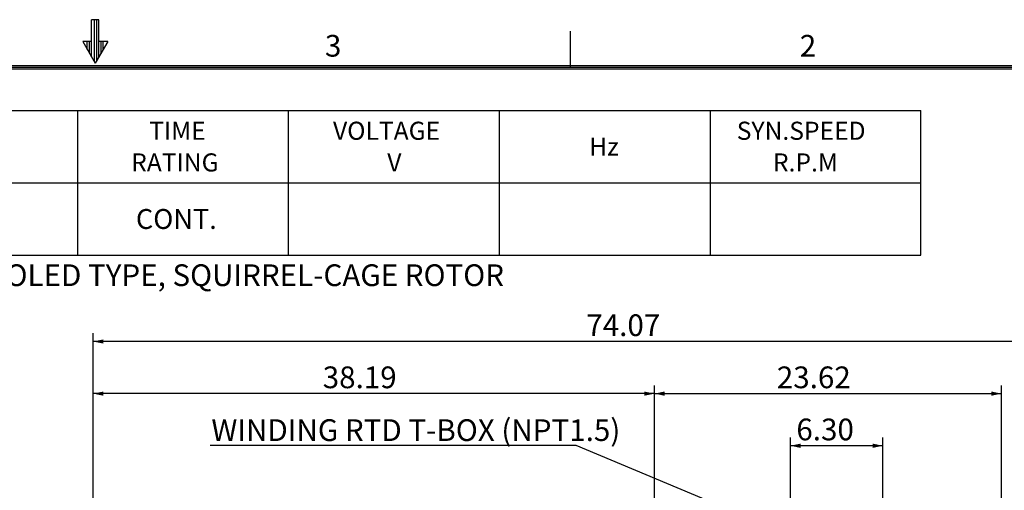
# Model space of a CAD drawing. Extents: x -426 to 414, y -297 to 298.
# Drawn here: x -21 to 251, y 163 to 293 of the extents above; entities that cross this region are included whole.
import ezdxf

# ---------------------------------------------------------------- set-up
doc = ezdxf.new("R2010")
doc.units = 0
doc.header["$LTSCALE"] = 40
doc.header["$MEASUREMENT"] = 0
doc.layers.get('0').update_dxf_attribs({"linetype": 'CONTINUOUS'})
doc.layers.add('99', color=7, linetype='CONTINUOUS')
doc.layers.add('PV', color=7, linetype='CONTINUOUS')
doc.styles.add('CHINESET', font='txt')
doc.styles.get("Standard").update_dxf_attribs({"font": 'TXT', "height": 4.1672, "bigfont": 'CHINESET'})
doc.dimstyles.get("Standard").update_dxf_attribs({"dimtxt": 7, "dimasz": 3.81, "dimexe": 0.09, "dimexo": 0.0625, "dimgap": 0.09, "dimtad": 0, "dimtih": 1, "dimtoh": 1, "dimdec": 4, "dimzin": 0, "dimdsep": 46, "dimtxsty": 'CHINESET', "dimcen": 0.09, "dimadec": 0, "dimazin": 0, "dimtfac": 1, "dimtdec": 4, "dimtofl": 0, "dimtmove": 2, "dimatfit": 3, "dimfxl": 1, "dimtolj": 1, "dimtzin": 0, "dimarcsym": 0})

# ---------------------------------------------------------------- blocks, each defined once
blk = doc.blocks.new('*D26')
at = {"layer": 'PV', "color": 7, "linetype": 'Continuous', "transparency": 16777216}
for p, q in [((-0.549351, 86.844063), (-0.549351, 192.190173)), ((154.650649, 109.303104), (154.650649, 192.190173)), ((154.650649, 189.904173), (-0.549351, 189.904173))]:
    blk.add_line(p, q, dxfattribs=at)
for points in [[(2.260909, 190.487685), (-0.549351, 189.904173), (2.260909, 189.320662)], [(151.840389, 189.320662), (154.650649, 189.904173), (151.840389, 190.487685)]]:
    blk.add_solid(points, dxfattribs=at)
blk.add_text('38.19', height=6, dxfattribs=at).set_placement((62.907792, 191.404173))
blk = doc.blocks.new('*D27')
at = {"layer": 'PV', "color": 7, "linetype": 'Continuous', "transparency": 16777216}
for p, q in [((154.650649, 109.303104), (154.650649, 192.190173)), ((250.650509, 97.884015), (250.650509, 192.190173)), ((154.650649, 189.904173), (250.650509, 189.904173))]:
    blk.add_line(p, q, dxfattribs=at)
for points in [[(157.460909, 190.487685), (154.650649, 189.904173), (157.460909, 189.320662)], [(247.840249, 189.320662), (250.650509, 189.904173), (247.840249, 190.487685)]]:
    blk.add_solid(points, dxfattribs=at)
blk.add_text('23.62', height=6, dxfattribs=at).set_placement((188.507722, 191.404173))
blk = doc.blocks.new('*D41')
at = {"layer": 'PV', "color": 7, "linetype": 'Continuous', "transparency": 16777216}
for p, q in [((192.250649, 134.5371), (192.250649, 177.790173)), ((217.850649, 134.763296), (217.850649, 177.790173)), ((217.850649, 175.504173), (192.250649, 175.504173))]:
    blk.add_line(p, q, dxfattribs=at)
for points in [[(195.060909, 176.087685), (192.250649, 175.504173), (195.060909, 174.920662)], [(215.040389, 174.920662), (217.850649, 175.504173), (215.040389, 176.087685)]]:
    blk.add_solid(points, dxfattribs=at)
blk.add_text('6.30', height=6, dxfattribs=at).set_placement((193.907792, 177.004173))
blk = doc.blocks.new('*D44')
at = {"layer": 'PV', "color": 7, "linetype": 'Continuous', "transparency": 16777216}
for p, q in [((-0.549351, 86.844063), (-0.549351, 206.590173)), ((300.466669, 204.304173), (-0.549351, 204.304173)), ((300.466669, 52.240783), (300.466669, 206.590173))]:
    blk.add_line(p, q, dxfattribs=at)
for points in [[(2.260909, 204.887685), (-0.549351, 204.304173), (2.260909, 203.720662)], [(297.656409, 203.720662), (300.466669, 204.304173), (297.656409, 204.887685)]]:
    blk.add_solid(points, dxfattribs=at)
blk.add_text('74.07', height=6, dxfattribs=at).set_placement((135.815802, 205.804173))
blk = doc.blocks.new('SYMTB225-002')
at = {"color": 7, "linetype": 'Continuous'}
for p, q in [((-415.000243, 579.931642), (-415.000243, 590.19922)), ((-413.000243, 590.19922), (-415.000243, 590.19922)), ((-414.200194, 578.546388), (-414.200194, 590.19922)), ((-413.60034, 578.890138), (-413.60034, 590.19922)), ((-413.000243, 579.929689), (-413.000243, 590.19922)), ((-282.666992, 587), (-282.666992, 577)), ((-415.000243, 584.19922), (-417.464354, 584.19922)), ((-417.463876, 584.199546), (-413.999765, 578.199529)), ((-416.200194, 582.010255), (-416.200194, 584.19922)), ((-415.60034, 580.971193), (-415.60034, 584.19922)), ((-410.534727, 584.199573), (-413.998839, 578.199557)), ((-410.536131, 584.19922), (-413.000243, 584.19922)), ((-412.400389, 580.968751), (-412.400389, 584.19922)), ((-411.800291, 582.007814), (-411.800291, 584.19922)), ((-19.5, 577.5), (-808.5, 577.5)), ((-19.5, 577), (-808.5, 577)), ((-19.5, 576.5), (-808.5, 576.5))]:
    blk.add_line(p, q, dxfattribs=at)
for s, p in [('3', (-350.475848, 580)), ('2', (-219.143084, 580))]:
    blk.add_text(s, height=6, dxfattribs=at).set_placement(p)

msp = doc.modelspace()

# ---------------------------------------------------------------- linework, layer by layer
at = {"layer": '99', "color": 2, "linetype": 'Continuous'}
for p, q in [((-179.955566, 268.147461), (228.377441, 268.147461)), ((-179.955566, 268.147461), (228.377441, 268.147461)), ((-4.955811, 268.147461), (-4.955811, 228.147461)), ((-4.955811, 268.147461), (-4.955811, 228.147461)), ((53.377441, 268.147461), (53.377441, 228.147461)), ((53.377441, 268.147461), (53.377441, 228.147461)), ((111.710449, 268.147461), (111.710449, 228.147461)), ((111.710449, 268.147461), (111.710449, 228.147461)), ((170.043945, 268.147461), (170.043945, 228.147461)), ((170.043945, 268.147461), (170.043945, 228.147461)), ((228.377441, 228.147461), (228.377441, 268.147461)), ((228.377441, 228.147461), (228.377441, 268.147461)), ((-179.955566, 248.147461), (228.377441, 248.147461)), ((-179.955566, 248.147461), (228.377441, 248.147461)), ((-179.955566, 228.147461), (228.377441, 228.147461)), ((-179.955566, 228.147461), (228.377441, 228.147461))]:
    msp.add_line(p, q, dxfattribs=at)
at = {"layer": 'PV', "color": 7, "linetype": 'Continuous'}
for p, q in [((133.007008, 175.568929), (31.775535, 175.568929)), ((214.289332, 141.614727), (133.007008, 175.568929))]:
    msp.add_line(p, q, dxfattribs=at)

# ---------------------------------------------------------------- block references
at = {"color": 2, "linetype": 'Continuous'}
msp.add_blockref('SYMTB225-002', (414, -297), dxfattribs=at)

# ---------------------------------------------------------------- texts
at = {"layer": '99', "color": 2, "linetype": 'Continuous'}
for s, height, p in [('TIME', 5, (14.924875, 260.022461)), ('TIME', 5, (14.924875, 260.022461)), ('VOLTAGE', 5, (65.758004, 260.022461)), ('VOLTAGE', 5, (65.758004, 260.022461)), ('SYN.SPEED', 5, (177.424752, 260.022461)), ('SYN.SPEED', 5, (177.424752, 260.022461)), ('Hz', 5, (136.591256, 255.647461)), ('Hz', 5, (136.591256, 255.647461)), ('RATING', 5, (9.924875, 251.272461)), ('RATING', 5, (9.924875, 251.272461)), ('V', 5, (80.758004, 251.272461)), ('V', 5, (80.758004, 251.272461)), ('R.P.M', 5, (187.424752, 251.272461)), ('R.P.M', 5, (187.424752, 251.272461)), ('CONT.', 5.5, (11.246769, 235.397461)), ('CONT.', 5.5, (11.246769, 235.397461)), ('TOTALLY ENCLOSED FAN-COOLED TYPE, SQUIRREL-CAGE ROTOR', 6, (-133.932204, 219.616699)), ('TOTALLY ENCLOSED FAN-COOLED TYPE, SQUIRREL-CAGE ROTOR', 6, (-133.932204, 219.616699))]:
    msp.add_text(s, height=height, dxfattribs=at).set_placement(p)
at = {"layer": 'PV', "color": 100, "linetype": 'Continuous'}
msp.add_text('WINDING RTD T-BOX (NPT1.5)', height=6, dxfattribs=at).set_placement((32.112307, 176.820475))

# ---------------------------------------------------------------- dimensions: what is measured, and where the dimension line sits
at = {"layer": 'PV', "color": 7, "linetype": 'Continuous'}
for base, p1, p2, text, picture, middle in [((-0.549351, 204.304173), (300.466669, 49.700783), (-0.549351, 84.304063), '74.07', '*D44', (149.958659, 204.304173)), ((154.650649, 189.904173), (-0.549351, 84.304063), (154.650649, 106.763104), '38.19', '*D26', (77.050649, 189.904173)), ((154.650649, 189.904173), (250.650509, 95.344015), (154.650649, 106.763104), '23.62', '*D27', (202.650579, 189.904173)), ((217.850649, 175.504173), (192.250649, 131.9971), (217.850649, 132.223296), '6.30', '*D41', (205.050649, 175.504173))]:
    dim = msp.add_linear_dim(base=base, p1=p1, p2=p2, text=text, dimstyle='STANDARD', dxfattribs=at)
    dim.commit()
    dim.dimension.update_dxf_attribs({"geometry": picture, "text_midpoint": middle})

doc.saveas('drawing.dxf')
